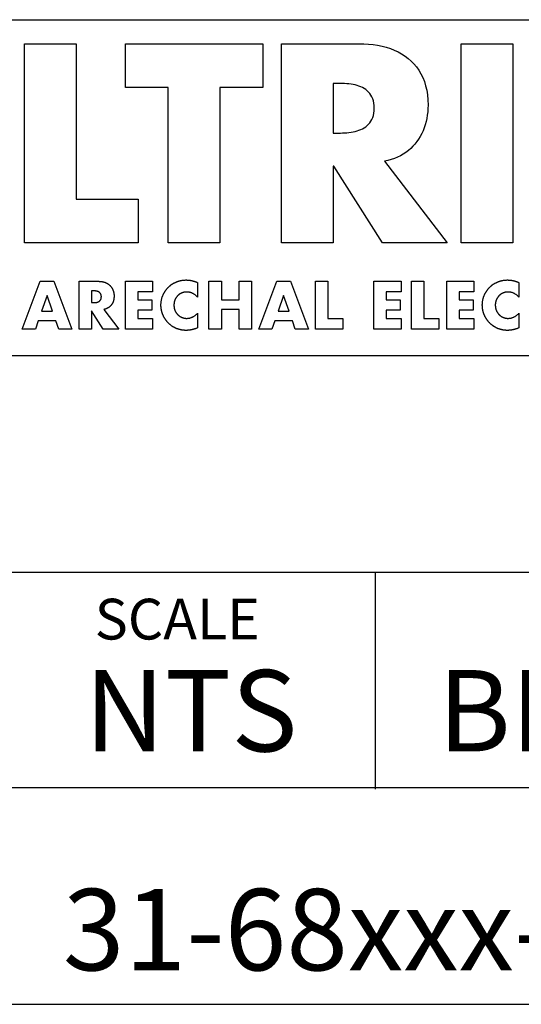
# Model space of a CAD drawing. Units: inches. Extents: x 0 to 13.1, y -0.1 to 10.1.
# Drawn here: x 9.4 to 10.2, y 0.3 to 1.8 of the extents above; entities that cross this region are included whole.
import ezdxf

# ---------------------------------------------------------------- set-up
doc = ezdxf.new("R2010")
doc.units = ezdxf.units.IN
doc.header["$LTSCALE"] = 1.2
doc.header["$MEASUREMENT"] = 0
for name, color, linetype in [('BORDER_MELTRIC', 7, 'Continuous'), ('BORDER_TITLE_LINES', 7, 'Continuous'), ('BORDER_TITLE_TEXT', 7, 'Continuous')]:
    doc.layers.add(name, color=color, linetype=linetype)
doc.styles.add('SLDTEXTSTYLE0', font='GOTHIC.TTF', dxfattribs={"width": 0.913})
doc.styles.add('SLDTEXTSTYLE1', font='ARIAL.TTF', dxfattribs={"width": 0.948})

# ---------------------------------------------------------------- blocks, each defined once
blk = doc.blocks.new('BLOCK29')
at = {"layer": 'BORDER_MELTRIC'}
for p, q in [((322.93, 206.45), (322.93, 273.79)), ((322.93, 273.79), (340.44, 273.79)), ((340.44, 273.79), (340.44, 221.27)), ((357.06, 258.96), (357.06, 273.79)), ((357.06, 273.79), (403.5, 273.79)), ((403.5, 273.79), (403.5, 258.96)), ((409.84, 206.45), (409.84, 273.79)), ((409.84, 273.79), (436.01, 273.79)), ((470.58, 206.45), (470.58, 273.79)), ((470.58, 273.79), (488.09, 273.79)), ((488.09, 273.79), (488.09, 206.45)), ((429.05, 260.4), (427.35, 260.4)), ((427.35, 260.4), (427.35, 243.6)), ((371.53, 258.96), (357.06, 258.96)), ((371.53, 206.45), (371.53, 258.96)), ((403.5, 258.96), (389.03, 258.96)), ((389.03, 258.96), (389.03, 206.45)), ((427.35, 243.6), (429.05, 243.6)), ((444.68, 234.05), (465.85, 206.45)), ((427.53, 232.35), (427.35, 232.35)), ((427.35, 232.35), (427.35, 206.45)), ((444.05, 206.45), (427.53, 232.35)), ((340.44, 221.27), (361.43, 221.27)), ((361.43, 221.27), (361.43, 206.45)), ((361.43, 206.45), (322.93, 206.45)), ((389.03, 206.45), (371.53, 206.45)), ((427.35, 206.45), (409.84, 206.45)), ((465.85, 206.45), (444.05, 206.45)), ((488.09, 206.45), (470.58, 206.45))]:
    blk.add_line(p, q, dxfattribs=at)
for points in [[(436.01, 273.79), (437.66, 273.76), (439.27, 273.66), (440.84, 273.49), (442.37, 273.26), (443.85, 272.95), (445.28, 272.58), (446.66, 272.13), (447.99, 271.62), (449.26, 271.03), (450.47, 270.37), (451.62, 269.63), (452.7, 268.83), (453.71, 267.94), (454.65, 266.98), (455.52, 265.95), (456.3, 264.83), (457.01, 263.64), (457.63, 262.38), (458.16, 261.03), (458.6, 259.6), (458.95, 258.09), (459.21, 256.5), (459.36, 254.83), (459.41, 253.07)], [(441.19, 252), (441.16, 252.88), (441.06, 253.7), (440.91, 254.46), (440.69, 255.16), (440.42, 255.81), (440.1, 256.4), (439.73, 256.94), (439.31, 257.43), (438.86, 257.87), (438.36, 258.27), (437.83, 258.63), (437.26, 258.94), (436.67, 259.22), (436.05, 259.46), (435.4, 259.67), (434.74, 259.85), (434.05, 259.99), (433.36, 260.11), (432.65, 260.21), (431.93, 260.28), (431.21, 260.34), (430.49, 260.37), (429.77, 260.39), (429.05, 260.4)], [(459.41, 253.07), (459.39, 251.92), (459.31, 250.78), (459.17, 249.66), (458.99, 248.55), (458.75, 247.47), (458.46, 246.42), (458.11, 245.39), (457.72, 244.39), (457.27, 243.42), (456.77, 242.48), (456.23, 241.58), (455.63, 240.72), (454.98, 239.89), (454.29, 239.11), (453.54, 238.37), (452.75, 237.67), (451.9, 237.03), (451.01, 236.43), (450.07, 235.89), (449.09, 235.41), (448.05, 234.98), (446.97, 234.6), (445.85, 234.3), (444.68, 234.05)], [(429.05, 243.6), (429.77, 243.6), (430.49, 243.62), (431.21, 243.66), (431.93, 243.71), (432.65, 243.78), (433.36, 243.88), (434.05, 244), (434.74, 244.15), (435.4, 244.32), (436.05, 244.53), (436.67, 244.77), (437.26, 245.05), (437.83, 245.37), (438.36, 245.72), (438.86, 246.12), (439.31, 246.57), (439.73, 247.06), (440.1, 247.6), (440.42, 248.19), (440.69, 248.83), (440.91, 249.54), (441.06, 250.3), (441.16, 251.12), (441.19, 252)]]:
    blk.add_lwpolyline(points, dxfattribs=at)
blk = doc.blocks.new('BLOCK_4')
at = {"layer": 'BORDER_MELTRIC'}
for p, q in [((331.31, 177.33), (337.71, 194.13)), ((337.71, 194.13), (342.48, 194.13)), ((342.48, 194.13), (348.87, 177.33)), ((351.34, 177.33), (351.34, 194.13)), ((351.34, 194.13), (358.14, 194.13)), ((367.7, 177.33), (367.7, 194.13)), ((367.7, 194.13), (377.26, 194.13)), ((377.26, 194.13), (377.26, 190.43)), ((397.09, 177.33), (397.09, 194.13)), ((397.09, 194.13), (401.46, 194.13)), ((401.46, 194.13), (401.46, 187.65)), ((407.76, 187.65), (407.76, 194.13)), ((407.76, 194.13), (412.13, 194.13)), ((412.13, 194.13), (412.13, 177.33)), ((414.61, 177.33), (421, 194.13)), ((421, 194.13), (425.77, 194.13)), ((425.77, 194.13), (432.17, 177.33)), ((434.64, 177.33), (434.64, 194.13)), ((434.64, 194.13), (439.01, 194.13)), ((439.01, 194.13), (439.01, 181.03)), ((455.18, 177.33), (455.18, 194.13)), ((455.18, 194.13), (464.74, 194.13)), ((464.74, 194.13), (464.74, 190.43)), ((468.44, 177.33), (468.44, 194.13)), ((468.44, 194.13), (472.81, 194.13)), ((472.81, 194.13), (472.81, 181.03)), ((480.85, 177.33), (480.85, 194.13)), ((480.85, 194.13), (490.41, 194.13)), ((490.41, 194.13), (490.41, 190.43)), ((356.54, 190.76), (355.71, 190.76)), ((355.71, 190.76), (355.71, 186.62)), ((393.06, 193.73), (393.06, 188.51)), ((506.21, 193.73), (506.21, 188.51)), ((340.09, 189.16), (338.13, 183.57)), ((342.05, 183.57), (340.09, 189.16)), ((377.26, 190.43), (372.07, 190.43)), ((372.07, 190.43), (372.07, 187.62)), ((372.07, 187.62), (376.97, 187.62)), ((376.97, 187.62), (376.97, 183.92)), ((401.46, 187.65), (407.76, 187.65)), ((423.39, 189.16), (421.42, 183.57)), ((425.35, 183.57), (423.39, 189.16)), ((464.74, 190.43), (459.55, 190.43)), ((459.55, 190.43), (459.55, 187.62)), ((459.55, 187.62), (464.45, 187.62)), ((464.45, 187.62), (464.45, 183.92)), ((490.41, 190.43), (485.22, 190.43)), ((485.22, 190.43), (485.22, 187.62)), ((485.22, 187.62), (490.12, 187.62)), ((490.12, 187.62), (490.12, 183.92)), ((355.71, 186.62), (356.54, 186.62)), ((359.88, 177.33), (355.71, 183.79)), ((355.71, 183.79), (355.71, 177.33)), ((360.03, 184.21), (365.32, 177.33)), ((376.97, 183.92), (372.07, 183.92)), ((372.07, 183.92), (372.07, 181.03)), ((407.76, 184.26), (401.46, 184.26)), ((401.46, 184.26), (401.46, 177.33)), ((407.76, 177.33), (407.76, 184.26)), ((464.45, 183.92), (459.55, 183.92)), ((459.55, 183.92), (459.55, 181.03)), ((490.12, 183.92), (485.22, 183.92)), ((485.22, 183.92), (485.22, 181.03)), ((336.97, 180.25), (335.97, 177.33)), ((343.21, 180.25), (336.97, 180.25)), ((338.13, 183.57), (342.05, 183.57)), ((344.21, 177.33), (343.21, 180.25)), ((372.07, 181.03), (377.26, 181.03)), ((377.26, 181.03), (377.26, 177.33)), ((393.06, 182.88), (393.06, 177.71)), ((420.27, 180.25), (419.26, 177.33)), ((426.5, 180.25), (420.27, 180.25)), ((421.42, 183.57), (425.35, 183.57)), ((427.51, 177.33), (426.5, 180.25)), ((439.01, 181.03), (444.24, 181.03)), ((444.24, 181.03), (444.24, 177.33)), ((459.55, 181.03), (464.74, 181.03)), ((464.74, 181.03), (464.74, 177.33)), ((472.81, 181.03), (478.05, 181.03)), ((478.05, 181.03), (478.05, 177.33)), ((485.22, 181.03), (490.41, 181.03)), ((490.41, 181.03), (490.41, 177.33)), ((506.21, 182.88), (506.21, 177.71)), ((335.97, 177.33), (331.31, 177.33)), ((348.87, 177.33), (344.21, 177.33)), ((355.71, 177.33), (351.34, 177.33)), ((365.32, 177.33), (359.88, 177.33)), ((377.26, 177.33), (367.7, 177.33)), ((393.06, 177.71), (392.61, 177.55)), ((401.46, 177.33), (397.09, 177.33)), ((412.13, 177.33), (407.76, 177.33)), ((419.26, 177.33), (414.61, 177.33)), ((432.17, 177.33), (427.51, 177.33)), ((444.24, 177.33), (434.64, 177.33)), ((464.74, 177.33), (455.18, 177.33)), ((478.05, 177.33), (468.44, 177.33)), ((490.41, 177.33), (480.85, 177.33)), ((506.21, 177.71), (505.77, 177.55))]:
    blk.add_line(p, q, dxfattribs=at)
for points in [[(358.14, 194.13), (358.26, 194.13), (358.37, 194.13), (358.49, 194.12), (358.6, 194.12), (358.71, 194.11), (358.82, 194.1), (358.93, 194.09), (359.04, 194.08), (359.14, 194.07), (359.25, 194.06), (359.35, 194.04), (359.45, 194.03), (359.56, 194.01), (359.66, 193.99), (359.76, 193.97), (359.85, 193.95), (359.95, 193.92), (360.05, 193.9), (360.14, 193.87), (360.23, 193.84), (360.32, 193.81), (360.41, 193.78), (360.5, 193.75), (360.59, 193.72)], [(385.68, 193.94), (385.82, 193.99), (385.95, 194.05), (386.09, 194.09), (386.22, 194.14), (386.36, 194.19), (386.49, 194.23), (386.63, 194.27), (386.77, 194.31), (386.91, 194.34), (387.05, 194.37), (387.19, 194.4), (387.33, 194.43), (387.47, 194.46), (387.61, 194.48), (387.75, 194.51), (387.89, 194.52), (388.03, 194.54), (388.18, 194.56), (388.32, 194.57), (388.47, 194.58), (388.61, 194.59), (388.76, 194.59), (388.9, 194.6), (389.05, 194.6)], [(389.05, 194.6), (389.13, 194.6), (389.21, 194.6), (389.3, 194.59), (389.38, 194.59), (389.46, 194.59), (389.55, 194.58), (389.63, 194.58), (389.71, 194.57), (389.79, 194.57), (389.88, 194.56), (389.96, 194.55), (390.04, 194.54), (390.12, 194.54), (390.21, 194.53), (390.29, 194.51), (390.37, 194.5), (390.45, 194.49), (390.53, 194.48), (390.61, 194.46), (390.7, 194.45), (390.78, 194.44), (390.86, 194.42), (390.94, 194.4), (391.02, 194.39)], [(391.02, 194.39), (391.1, 194.37), (391.18, 194.35), (391.26, 194.33), (391.35, 194.31), (391.43, 194.29), (391.51, 194.27), (391.59, 194.24), (391.68, 194.22), (391.76, 194.19), (391.84, 194.17), (391.93, 194.14), (392.01, 194.12), (392.1, 194.09), (392.18, 194.06), (392.27, 194.03), (392.36, 194), (392.44, 193.97), (392.53, 193.94), (392.62, 193.9), (392.7, 193.87), (392.79, 193.84), (392.88, 193.8), (392.97, 193.77), (393.06, 193.73)], [(498.84, 193.94), (498.97, 193.99), (499.1, 194.05), (499.24, 194.09), (499.37, 194.14), (499.51, 194.19), (499.65, 194.23), (499.78, 194.27), (499.92, 194.31), (500.06, 194.34), (500.2, 194.37), (500.34, 194.4), (500.48, 194.43), (500.62, 194.46), (500.76, 194.48), (500.9, 194.51), (501.04, 194.52), (501.19, 194.54), (501.33, 194.56), (501.47, 194.57), (501.62, 194.58), (501.76, 194.59), (501.91, 194.59), (502.05, 194.6), (502.2, 194.6)], [(502.2, 194.6), (502.28, 194.6), (502.37, 194.6), (502.45, 194.59), (502.53, 194.59), (502.62, 194.59), (502.7, 194.58), (502.78, 194.58), (502.87, 194.57), (502.95, 194.57), (503.03, 194.56), (503.11, 194.55), (503.19, 194.54), (503.28, 194.54), (503.36, 194.53), (503.44, 194.51), (503.52, 194.5), (503.6, 194.49), (503.69, 194.48), (503.77, 194.46), (503.85, 194.45), (503.93, 194.44), (504.01, 194.42), (504.09, 194.4), (504.17, 194.39)], [(504.17, 194.39), (504.25, 194.37), (504.33, 194.35), (504.42, 194.33), (504.5, 194.31), (504.58, 194.29), (504.66, 194.27), (504.75, 194.24), (504.83, 194.22), (504.91, 194.19), (505, 194.17), (505.08, 194.14), (505.17, 194.12), (505.25, 194.09), (505.34, 194.06), (505.42, 194.03), (505.51, 194), (505.6, 193.97), (505.68, 193.94), (505.77, 193.9), (505.86, 193.87), (505.95, 193.84), (506.03, 193.8), (506.12, 193.77), (506.21, 193.73)], [(358.52, 190.23), (358.46, 190.27), (358.4, 190.32), (358.34, 190.36), (358.27, 190.39), (358.21, 190.43), (358.14, 190.46), (358.06, 190.5), (357.99, 190.53), (357.92, 190.56), (357.84, 190.58), (357.76, 190.61), (357.68, 190.63), (357.59, 190.65), (357.51, 190.67), (357.42, 190.69), (357.33, 190.71), (357.24, 190.72), (357.14, 190.73), (357.05, 190.74), (356.95, 190.75), (356.85, 190.76), (356.75, 190.76), (356.64, 190.76), (356.54, 190.76)], [(360.59, 193.72), (360.68, 193.68), (360.76, 193.65), (360.85, 193.61), (360.93, 193.57), (361.01, 193.53), (361.09, 193.49), (361.17, 193.45), (361.25, 193.41), (361.32, 193.37), (361.4, 193.32), (361.47, 193.28), (361.55, 193.23), (361.62, 193.18), (361.69, 193.13), (361.76, 193.08), (361.82, 193.03), (361.89, 192.98), (361.96, 192.93), (362.02, 192.88), (362.08, 192.82), (362.14, 192.77), (362.2, 192.71), (362.26, 192.65), (362.32, 192.59)], [(362.32, 192.59), (362.37, 192.53), (362.43, 192.47), (362.48, 192.41), (362.54, 192.35), (362.59, 192.29), (362.64, 192.22), (362.69, 192.16), (362.73, 192.09), (362.78, 192.03), (362.83, 191.96), (362.87, 191.89), (362.91, 191.82), (362.96, 191.75), (363, 191.68), (363.04, 191.61), (363.08, 191.54), (363.11, 191.47), (363.15, 191.4), (363.18, 191.32), (363.22, 191.25), (363.25, 191.17), (363.28, 191.1), (363.31, 191.02), (363.34, 190.94)], [(363.34, 190.94), (363.37, 190.86), (363.4, 190.79), (363.42, 190.71), (363.45, 190.63), (363.47, 190.55), (363.49, 190.47), (363.52, 190.39), (363.54, 190.3), (363.55, 190.22), (363.57, 190.14), (363.59, 190.06), (363.6, 189.97), (363.62, 189.89), (363.63, 189.81), (363.64, 189.72), (363.65, 189.64), (363.66, 189.55), (363.67, 189.46), (363.67, 189.38), (363.68, 189.29), (363.68, 189.2), (363.69, 189.11), (363.69, 189.03), (363.69, 188.94)], [(380.92, 189.33), (380.99, 189.46), (381.05, 189.59), (381.11, 189.72), (381.18, 189.85), (381.25, 189.98), (381.32, 190.11), (381.39, 190.23), (381.46, 190.35), (381.54, 190.48), (381.61, 190.6), (381.69, 190.71), (381.77, 190.83), (381.85, 190.95), (381.94, 191.06), (382.02, 191.17), (382.11, 191.28), (382.2, 191.39), (382.29, 191.5), (382.38, 191.61), (382.47, 191.71), (382.57, 191.81), (382.66, 191.91), (382.76, 192.01), (382.86, 192.11)], [(382.86, 192.11), (382.97, 192.21), (383.07, 192.3), (383.17, 192.4), (383.28, 192.49), (383.39, 192.58), (383.5, 192.67), (383.61, 192.75), (383.72, 192.84), (383.83, 192.92), (383.94, 193), (384.06, 193.08), (384.18, 193.15), (384.29, 193.23), (384.41, 193.3), (384.53, 193.38), (384.66, 193.45), (384.78, 193.51), (384.9, 193.58), (385.03, 193.64), (385.16, 193.71), (385.29, 193.77), (385.42, 193.83), (385.55, 193.88), (385.68, 193.94)], [(494.08, 189.33), (494.14, 189.46), (494.2, 189.59), (494.27, 189.72), (494.33, 189.85), (494.4, 189.98), (494.47, 190.11), (494.54, 190.23), (494.62, 190.35), (494.69, 190.48), (494.77, 190.6), (494.84, 190.71), (494.92, 190.83), (495.01, 190.95), (495.09, 191.06), (495.17, 191.17), (495.26, 191.28), (495.35, 191.39), (495.44, 191.5), (495.53, 191.61), (495.63, 191.71), (495.72, 191.81), (495.82, 191.91), (495.92, 192.01), (496.02, 192.11)], [(496.02, 192.11), (496.12, 192.21), (496.22, 192.3), (496.33, 192.4), (496.43, 192.49), (496.54, 192.58), (496.65, 192.67), (496.76, 192.75), (496.87, 192.84), (496.98, 192.92), (497.1, 193), (497.21, 193.08), (497.33, 193.15), (497.45, 193.23), (497.57, 193.3), (497.69, 193.38), (497.81, 193.45), (497.93, 193.51), (498.06, 193.58), (498.18, 193.64), (498.31, 193.71), (498.44, 193.77), (498.57, 193.83), (498.7, 193.88), (498.84, 193.94)], [(359.21, 188.69), (359.21, 188.78), (359.2, 188.86), (359.2, 188.94), (359.19, 189.01), (359.18, 189.09), (359.17, 189.16), (359.15, 189.24), (359.13, 189.31), (359.11, 189.38), (359.09, 189.45), (359.06, 189.51), (359.04, 189.58), (359.01, 189.64), (358.97, 189.7), (358.94, 189.76), (358.9, 189.82), (358.86, 189.88), (358.82, 189.93), (358.78, 189.99), (358.73, 190.04), (358.68, 190.09), (358.63, 190.14), (358.58, 190.18), (358.52, 190.23)], [(358.52, 187.15), (358.58, 187.2), (358.63, 187.25), (358.68, 187.3), (358.73, 187.35), (358.78, 187.4), (358.82, 187.45), (358.86, 187.51), (358.9, 187.56), (358.94, 187.62), (358.97, 187.68), (359.01, 187.74), (359.04, 187.81), (359.06, 187.87), (359.09, 187.94), (359.11, 188.01), (359.13, 188.08), (359.15, 188.15), (359.17, 188.22), (359.18, 188.3), (359.19, 188.37), (359.2, 188.45), (359.2, 188.53), (359.21, 188.61), (359.21, 188.69)], [(363.69, 188.94), (363.69, 188.78), (363.68, 188.62), (363.67, 188.47), (363.66, 188.32), (363.65, 188.17), (363.63, 188.02), (363.61, 187.88), (363.59, 187.74), (363.56, 187.6), (363.53, 187.47), (363.49, 187.33), (363.46, 187.2), (363.42, 187.07), (363.37, 186.95), (363.33, 186.82), (363.28, 186.7), (363.22, 186.59), (363.17, 186.47), (363.11, 186.36), (363.05, 186.25), (362.98, 186.14), (362.91, 186.03), (362.84, 185.93), (362.76, 185.83)], [(380.2, 185.77), (380.2, 185.93), (380.21, 186.09), (380.21, 186.25), (380.22, 186.41), (380.23, 186.57), (380.25, 186.72), (380.26, 186.88), (380.28, 187.03), (380.3, 187.18), (380.33, 187.33), (380.35, 187.48), (380.38, 187.63), (380.41, 187.78), (380.45, 187.93), (380.48, 188.07), (380.52, 188.21), (380.56, 188.36), (380.61, 188.5), (380.65, 188.64), (380.7, 188.78), (380.76, 188.92), (380.81, 189.06), (380.87, 189.19), (380.92, 189.33)], [(385.11, 187.58), (385.09, 187.51), (385.06, 187.44), (385.03, 187.36), (385.01, 187.29), (384.99, 187.22), (384.96, 187.15), (384.94, 187.07), (384.92, 187), (384.9, 186.92), (384.89, 186.85), (384.87, 186.77), (384.86, 186.7), (384.84, 186.62), (384.83, 186.54), (384.82, 186.47), (384.81, 186.39), (384.8, 186.31), (384.79, 186.23), (384.78, 186.15), (384.78, 186.07), (384.77, 185.99), (384.77, 185.91), (384.77, 185.83), (384.77, 185.75)], [(386.06, 189.04), (386.01, 188.99), (385.96, 188.93), (385.92, 188.88), (385.87, 188.83), (385.82, 188.77), (385.78, 188.72), (385.73, 188.66), (385.69, 188.6), (385.65, 188.55), (385.6, 188.49), (385.56, 188.43), (385.52, 188.37), (385.48, 188.31), (385.45, 188.24), (385.41, 188.18), (385.37, 188.12), (385.34, 188.05), (385.3, 187.99), (385.27, 187.92), (385.24, 187.85), (385.2, 187.79), (385.17, 187.72), (385.14, 187.65), (385.11, 187.58)], [(387.5, 190.01), (387.43, 189.98), (387.36, 189.95), (387.29, 189.91), (387.23, 189.88), (387.16, 189.85), (387.1, 189.81), (387.03, 189.78), (386.97, 189.74), (386.9, 189.7), (386.84, 189.67), (386.78, 189.63), (386.72, 189.59), (386.66, 189.55), (386.6, 189.5), (386.55, 189.46), (386.49, 189.42), (386.43, 189.37), (386.38, 189.33), (386.32, 189.28), (386.27, 189.24), (386.22, 189.19), (386.16, 189.14), (386.11, 189.09), (386.06, 189.04)], [(389.32, 190.36), (389.23, 190.36), (389.15, 190.36), (389.07, 190.36), (388.99, 190.35), (388.91, 190.35), (388.83, 190.34), (388.76, 190.33), (388.68, 190.32), (388.6, 190.31), (388.52, 190.3), (388.45, 190.29), (388.37, 190.27), (388.3, 190.26), (388.22, 190.24), (388.15, 190.22), (388.07, 190.21), (388, 190.18), (387.93, 190.16), (387.85, 190.14), (387.78, 190.12), (387.71, 190.09), (387.64, 190.06), (387.57, 190.04), (387.5, 190.01)], [(393.06, 188.51), (392.93, 188.67), (392.8, 188.81), (392.67, 188.95), (392.53, 189.08), (392.4, 189.2), (392.26, 189.32), (392.11, 189.44), (391.97, 189.54), (391.82, 189.64), (391.67, 189.73), (391.52, 189.82), (391.36, 189.9), (391.21, 189.98), (391.05, 190.04), (390.89, 190.1), (390.72, 190.16), (390.55, 190.21), (390.38, 190.25), (390.21, 190.28), (390.04, 190.31), (389.86, 190.33), (389.68, 190.35), (389.5, 190.36), (389.32, 190.36)], [(493.35, 185.77), (493.35, 185.93), (493.36, 186.09), (493.36, 186.25), (493.37, 186.41), (493.38, 186.57), (493.4, 186.72), (493.42, 186.88), (493.43, 187.03), (493.46, 187.18), (493.48, 187.33), (493.51, 187.48), (493.53, 187.63), (493.57, 187.78), (493.6, 187.93), (493.64, 188.07), (493.68, 188.21), (493.72, 188.36), (493.76, 188.5), (493.81, 188.64), (493.86, 188.78), (493.91, 188.92), (493.96, 189.06), (494.02, 189.19), (494.08, 189.33)], [(498.27, 187.58), (498.24, 187.51), (498.21, 187.44), (498.19, 187.36), (498.16, 187.29), (498.14, 187.22), (498.12, 187.15), (498.09, 187.07), (498.08, 187), (498.06, 186.92), (498.04, 186.85), (498.02, 186.77), (498.01, 186.7), (497.99, 186.62), (497.98, 186.54), (497.97, 186.47), (497.96, 186.39), (497.95, 186.31), (497.94, 186.23), (497.94, 186.15), (497.93, 186.07), (497.93, 185.99), (497.92, 185.91), (497.92, 185.83), (497.92, 185.75)], [(499.21, 189.04), (499.16, 188.99), (499.12, 188.93), (499.07, 188.88), (499.02, 188.83), (498.97, 188.77), (498.93, 188.72), (498.89, 188.66), (498.84, 188.6), (498.8, 188.55), (498.76, 188.49), (498.72, 188.43), (498.68, 188.37), (498.64, 188.31), (498.6, 188.24), (498.56, 188.18), (498.53, 188.12), (498.49, 188.05), (498.46, 187.99), (498.42, 187.92), (498.39, 187.85), (498.36, 187.79), (498.33, 187.72), (498.3, 187.65), (498.27, 187.58)], [(500.65, 190.01), (500.58, 189.98), (500.51, 189.95), (500.45, 189.91), (500.38, 189.88), (500.31, 189.85), (500.25, 189.81), (500.18, 189.78), (500.12, 189.74), (500.06, 189.7), (500, 189.67), (499.93, 189.63), (499.87, 189.59), (499.81, 189.55), (499.76, 189.5), (499.7, 189.46), (499.64, 189.42), (499.59, 189.37), (499.53, 189.33), (499.48, 189.28), (499.42, 189.24), (499.37, 189.19), (499.32, 189.14), (499.26, 189.09), (499.21, 189.04)], [(502.47, 190.36), (502.39, 190.36), (502.31, 190.36), (502.22, 190.36), (502.14, 190.35), (502.07, 190.35), (501.99, 190.34), (501.91, 190.33), (501.83, 190.32), (501.75, 190.31), (501.68, 190.3), (501.6, 190.29), (501.52, 190.27), (501.45, 190.26), (501.37, 190.24), (501.3, 190.22), (501.22, 190.21), (501.15, 190.18), (501.08, 190.16), (501.01, 190.14), (500.93, 190.12), (500.86, 190.09), (500.79, 190.06), (500.72, 190.04), (500.65, 190.01)], [(506.21, 188.51), (506.08, 188.67), (505.95, 188.81), (505.82, 188.95), (505.69, 189.08), (505.55, 189.2), (505.41, 189.32), (505.27, 189.44), (505.12, 189.54), (504.97, 189.64), (504.82, 189.73), (504.67, 189.82), (504.52, 189.9), (504.36, 189.98), (504.2, 190.04), (504.04, 190.1), (503.87, 190.16), (503.71, 190.21), (503.54, 190.25), (503.37, 190.28), (503.19, 190.31), (503.01, 190.33), (502.83, 190.35), (502.65, 190.36), (502.47, 190.36)], [(356.54, 186.62), (356.64, 186.62), (356.75, 186.62), (356.85, 186.63), (356.95, 186.64), (357.05, 186.64), (357.14, 186.65), (357.24, 186.67), (357.33, 186.68), (357.42, 186.7), (357.51, 186.71), (357.59, 186.73), (357.68, 186.75), (357.76, 186.78), (357.84, 186.8), (357.92, 186.83), (357.99, 186.86), (358.06, 186.89), (358.14, 186.92), (358.21, 186.96), (358.27, 186.99), (358.34, 187.03), (358.4, 187.07), (358.46, 187.11), (358.52, 187.15)], [(362.76, 185.83), (362.69, 185.73), (362.6, 185.64), (362.52, 185.54), (362.43, 185.45), (362.34, 185.37), (362.25, 185.28), (362.15, 185.2), (362.05, 185.12), (361.95, 185.04), (361.84, 184.97), (361.73, 184.9), (361.62, 184.83), (361.5, 184.76), (361.39, 184.7), (361.26, 184.64), (361.14, 184.58), (361.01, 184.53), (360.88, 184.47), (360.75, 184.42), (360.61, 184.38), (360.47, 184.33), (360.33, 184.29), (360.18, 184.25), (360.03, 184.21)], [(380.94, 182.2), (380.88, 182.33), (380.82, 182.47), (380.76, 182.61), (380.71, 182.75), (380.66, 182.89), (380.61, 183.03), (380.57, 183.18), (380.53, 183.32), (380.49, 183.47), (380.45, 183.61), (380.42, 183.76), (380.38, 183.91), (380.36, 184.06), (380.33, 184.21), (380.3, 184.36), (380.28, 184.51), (380.26, 184.67), (380.25, 184.82), (380.23, 184.98), (380.22, 185.14), (380.21, 185.29), (380.21, 185.45), (380.2, 185.61), (380.2, 185.77)], [(384.77, 185.75), (384.77, 185.67), (384.77, 185.59), (384.77, 185.5), (384.78, 185.42), (384.78, 185.34), (384.79, 185.26), (384.8, 185.18), (384.81, 185.1), (384.82, 185.02), (384.83, 184.94), (384.84, 184.86), (384.86, 184.79), (384.87, 184.71), (384.89, 184.63), (384.9, 184.56), (384.92, 184.48), (384.94, 184.41), (384.96, 184.33), (384.99, 184.26), (385.01, 184.19), (385.03, 184.12), (385.06, 184.04), (385.09, 183.97), (385.11, 183.9)], [(385.11, 183.9), (385.14, 183.83), (385.17, 183.76), (385.2, 183.69), (385.24, 183.63), (385.27, 183.56), (385.3, 183.49), (385.34, 183.43), (385.37, 183.36), (385.41, 183.3), (385.45, 183.23), (385.49, 183.17), (385.53, 183.11), (385.57, 183.05), (385.61, 182.99), (385.65, 182.93), (385.69, 182.87), (385.74, 182.81), (385.78, 182.76), (385.83, 182.7), (385.88, 182.64), (385.92, 182.59), (385.97, 182.54), (386.02, 182.48), (386.07, 182.43)], [(494.09, 182.2), (494.03, 182.33), (493.97, 182.47), (493.92, 182.61), (493.86, 182.75), (493.81, 182.89), (493.77, 183.03), (493.72, 183.18), (493.68, 183.32), (493.64, 183.47), (493.6, 183.61), (493.57, 183.76), (493.54, 183.91), (493.51, 184.06), (493.48, 184.21), (493.46, 184.36), (493.44, 184.51), (493.42, 184.67), (493.4, 184.82), (493.39, 184.98), (493.37, 185.14), (493.37, 185.29), (493.36, 185.45), (493.35, 185.61), (493.35, 185.77)], [(497.92, 185.75), (497.92, 185.67), (497.92, 185.59), (497.93, 185.5), (497.93, 185.42), (497.94, 185.34), (497.94, 185.26), (497.95, 185.18), (497.96, 185.1), (497.97, 185.02), (497.98, 184.94), (497.99, 184.86), (498.01, 184.79), (498.02, 184.71), (498.04, 184.63), (498.06, 184.56), (498.08, 184.48), (498.09, 184.41), (498.12, 184.33), (498.14, 184.26), (498.16, 184.19), (498.19, 184.12), (498.21, 184.04), (498.24, 183.97), (498.27, 183.9)], [(498.27, 183.9), (498.3, 183.83), (498.33, 183.76), (498.36, 183.69), (498.39, 183.63), (498.42, 183.56), (498.46, 183.49), (498.49, 183.43), (498.53, 183.36), (498.56, 183.3), (498.6, 183.23), (498.64, 183.17), (498.68, 183.11), (498.72, 183.05), (498.76, 182.99), (498.8, 182.93), (498.85, 182.87), (498.89, 182.81), (498.94, 182.76), (498.98, 182.7), (499.03, 182.64), (499.08, 182.59), (499.13, 182.54), (499.17, 182.48), (499.23, 182.43)], [(382.89, 179.37), (382.79, 179.47), (382.69, 179.57), (382.59, 179.67), (382.49, 179.78), (382.4, 179.88), (382.31, 179.99), (382.22, 180.1), (382.13, 180.21), (382.04, 180.32), (381.96, 180.44), (381.87, 180.55), (381.79, 180.67), (381.71, 180.79), (381.63, 180.91), (381.56, 181.03), (381.48, 181.15), (381.41, 181.28), (381.33, 181.41), (381.26, 181.53), (381.19, 181.66), (381.13, 181.79), (381.06, 181.93), (381, 182.06), (380.94, 182.2)], [(386.07, 182.43), (386.12, 182.38), (386.18, 182.33), (386.23, 182.28), (386.28, 182.23), (386.34, 182.18), (386.39, 182.14), (386.45, 182.09), (386.5, 182.04), (386.56, 182), (386.62, 181.96), (386.68, 181.92), (386.74, 181.87), (386.8, 181.83), (386.86, 181.79), (386.92, 181.76), (386.98, 181.72), (387.05, 181.68), (387.11, 181.65), (387.18, 181.61), (387.24, 181.58), (387.31, 181.54), (387.37, 181.51), (387.44, 181.48), (387.51, 181.45)], [(387.51, 181.45), (387.58, 181.42), (387.65, 181.39), (387.72, 181.37), (387.79, 181.34), (387.86, 181.32), (387.93, 181.29), (388, 181.27), (388.07, 181.25), (388.15, 181.23), (388.22, 181.22), (388.29, 181.2), (388.37, 181.18), (388.44, 181.17), (388.52, 181.16), (388.59, 181.14), (388.67, 181.13), (388.74, 181.12), (388.82, 181.12), (388.9, 181.11), (388.98, 181.1), (389.05, 181.1), (389.13, 181.1), (389.21, 181.09), (389.29, 181.09)], [(389.29, 181.09), (389.47, 181.1), (389.64, 181.11), (389.81, 181.12), (389.98, 181.14), (390.15, 181.17), (390.31, 181.21), (390.48, 181.25), (390.64, 181.29), (390.8, 181.34), (390.96, 181.4), (391.12, 181.47), (391.28, 181.54), (391.44, 181.62), (391.59, 181.7), (391.75, 181.79), (391.9, 181.89), (392.05, 181.99), (392.2, 182.1), (392.34, 182.21), (392.49, 182.33), (392.63, 182.46), (392.78, 182.59), (392.92, 182.73), (393.06, 182.88)], [(496.04, 179.37), (495.94, 179.47), (495.84, 179.57), (495.74, 179.67), (495.65, 179.78), (495.55, 179.88), (495.46, 179.99), (495.37, 180.1), (495.28, 180.21), (495.2, 180.32), (495.11, 180.44), (495.03, 180.55), (494.94, 180.67), (494.86, 180.79), (494.79, 180.91), (494.71, 181.03), (494.63, 181.15), (494.56, 181.28), (494.49, 181.41), (494.42, 181.53), (494.35, 181.66), (494.28, 181.79), (494.22, 181.93), (494.15, 182.06), (494.09, 182.2)], [(499.23, 182.43), (499.28, 182.38), (499.33, 182.33), (499.38, 182.28), (499.44, 182.23), (499.49, 182.18), (499.54, 182.14), (499.6, 182.09), (499.66, 182.04), (499.71, 182), (499.77, 181.96), (499.83, 181.92), (499.89, 181.87), (499.95, 181.83), (500.01, 181.79), (500.07, 181.76), (500.14, 181.72), (500.2, 181.68), (500.26, 181.65), (500.33, 181.61), (500.39, 181.58), (500.46, 181.54), (500.53, 181.51), (500.59, 181.48), (500.66, 181.45)], [(500.66, 181.45), (500.73, 181.42), (500.8, 181.39), (500.87, 181.37), (500.94, 181.34), (501.01, 181.32), (501.08, 181.29), (501.15, 181.27), (501.23, 181.25), (501.3, 181.23), (501.37, 181.22), (501.45, 181.2), (501.52, 181.18), (501.59, 181.17), (501.67, 181.16), (501.75, 181.14), (501.82, 181.13), (501.9, 181.12), (501.97, 181.12), (502.05, 181.11), (502.13, 181.1), (502.21, 181.1), (502.29, 181.1), (502.37, 181.09), (502.45, 181.09)], [(502.45, 181.09), (502.62, 181.1), (502.79, 181.11), (502.96, 181.12), (503.13, 181.14), (503.3, 181.17), (503.47, 181.21), (503.63, 181.25), (503.79, 181.29), (503.96, 181.34), (504.12, 181.4), (504.28, 181.47), (504.43, 181.54), (504.59, 181.62), (504.75, 181.7), (504.9, 181.79), (505.05, 181.89), (505.2, 181.99), (505.35, 182.1), (505.5, 182.21), (505.64, 182.33), (505.79, 182.46), (505.93, 182.59), (506.07, 182.73), (506.21, 182.88)], [(385.69, 177.52), (385.56, 177.57), (385.43, 177.63), (385.3, 177.69), (385.17, 177.75), (385.05, 177.81), (384.92, 177.88), (384.8, 177.95), (384.67, 178.02), (384.55, 178.09), (384.43, 178.16), (384.31, 178.23), (384.2, 178.31), (384.08, 178.39), (383.96, 178.47), (383.85, 178.55), (383.74, 178.63), (383.63, 178.72), (383.52, 178.8), (383.41, 178.89), (383.3, 178.98), (383.2, 179.08), (383.09, 179.17), (382.99, 179.27), (382.89, 179.37)], [(389.03, 176.86), (388.88, 176.86), (388.74, 176.86), (388.59, 176.87), (388.45, 176.88), (388.31, 176.89), (388.16, 176.9), (388.02, 176.92), (387.88, 176.93), (387.74, 176.95), (387.6, 176.97), (387.46, 177), (387.32, 177.02), (387.18, 177.05), (387.05, 177.08), (386.91, 177.12), (386.77, 177.15), (386.64, 177.19), (386.5, 177.23), (386.36, 177.27), (386.23, 177.32), (386.09, 177.36), (385.96, 177.41), (385.83, 177.46), (385.69, 177.52)], [(390.74, 177.03), (390.67, 177.01), (390.6, 177), (390.52, 176.99), (390.45, 176.98), (390.38, 176.96), (390.31, 176.95), (390.24, 176.94), (390.16, 176.93), (390.09, 176.93), (390.02, 176.92), (389.95, 176.91), (389.88, 176.9), (389.81, 176.9), (389.73, 176.89), (389.66, 176.88), (389.59, 176.88), (389.52, 176.87), (389.45, 176.87), (389.38, 176.87), (389.31, 176.86), (389.24, 176.86), (389.17, 176.86), (389.1, 176.86), (389.03, 176.86)], [(392.61, 177.55), (392.53, 177.52), (392.45, 177.49), (392.36, 177.46), (392.28, 177.44), (392.2, 177.41), (392.12, 177.38), (392.04, 177.36), (391.96, 177.33), (391.88, 177.31), (391.8, 177.29), (391.72, 177.26), (391.64, 177.24), (391.57, 177.22), (391.49, 177.2), (391.41, 177.18), (391.34, 177.16), (391.26, 177.14), (391.18, 177.12), (391.11, 177.1), (391.03, 177.09), (390.96, 177.07), (390.89, 177.06), (390.81, 177.04), (390.74, 177.03)], [(498.85, 177.52), (498.71, 177.57), (498.58, 177.63), (498.45, 177.69), (498.33, 177.75), (498.2, 177.81), (498.07, 177.88), (497.95, 177.95), (497.83, 178.02), (497.7, 178.09), (497.58, 178.16), (497.47, 178.23), (497.35, 178.31), (497.23, 178.39), (497.12, 178.47), (497, 178.55), (496.89, 178.63), (496.78, 178.72), (496.67, 178.8), (496.56, 178.89), (496.45, 178.98), (496.35, 179.08), (496.24, 179.17), (496.14, 179.27), (496.04, 179.37)], [(502.18, 176.86), (502.03, 176.86), (501.89, 176.86), (501.75, 176.87), (501.6, 176.88), (501.46, 176.89), (501.32, 176.9), (501.18, 176.92), (501.03, 176.93), (500.89, 176.95), (500.75, 176.97), (500.61, 177), (500.48, 177.02), (500.34, 177.05), (500.2, 177.08), (500.06, 177.12), (499.92, 177.15), (499.79, 177.19), (499.65, 177.23), (499.52, 177.27), (499.38, 177.32), (499.25, 177.36), (499.11, 177.41), (498.98, 177.46), (498.85, 177.52)], [(503.89, 177.03), (503.82, 177.01), (503.75, 177), (503.68, 176.99), (503.6, 176.98), (503.53, 176.96), (503.46, 176.95), (503.39, 176.94), (503.32, 176.93), (503.25, 176.93), (503.17, 176.92), (503.1, 176.91), (503.03, 176.9), (502.96, 176.9), (502.89, 176.89), (502.82, 176.88), (502.74, 176.88), (502.67, 176.87), (502.6, 176.87), (502.53, 176.87), (502.46, 176.86), (502.39, 176.86), (502.32, 176.86), (502.25, 176.86), (502.18, 176.86)], [(505.77, 177.55), (505.68, 177.52), (505.6, 177.49), (505.52, 177.46), (505.44, 177.44), (505.35, 177.41), (505.27, 177.38), (505.19, 177.36), (505.11, 177.33), (505.03, 177.31), (504.95, 177.29), (504.87, 177.26), (504.8, 177.24), (504.72, 177.22), (504.64, 177.2), (504.56, 177.18), (504.49, 177.16), (504.41, 177.14), (504.34, 177.12), (504.26, 177.1), (504.19, 177.09), (504.11, 177.07), (504.04, 177.06), (503.97, 177.04), (503.89, 177.03)]]:
    blk.add_lwpolyline(points, dxfattribs=at)
blk = doc.blocks.new('MELTRIC_LOGO_2017')
at = {"color": 7, "linetype": 'Continuous'}
blk.add_blockref('BLOCK29', (-99.77, -177.33), dxfattribs=at)
at = {"color": 7, "linetype": 'Continuous', "xscale": 0.9603999999999999, "yscale": 0.9603999999999999, "zscale": 0.9603999999999999}
blk.add_blockref('BLOCK_4', (-95.82, -170.31), dxfattribs=at)

msp = doc.modelspace()

# ---------------------------------------------------------------- linework, layer by layer
at = {"layer": 'BORDER_MELTRIC'}
for p, q in [((9.93925, 0.60367), (9.93925, 0.93672)), ((0.23585, 0.27348), (12.96415, 0.27348))]:
    msp.add_line(p, q, dxfattribs=at)
at = {"layer": 'BORDER_TITLE_LINES'}
for p, q in [((8.22514, 1.78495), (12.96415, 1.78495)), ((8.22348, 1.26966), (12.96249, 1.26966)), ((9.36756, 0.93672), (12.96416, 0.93672)), ((8.22514, 0.60653), (12.96415, 0.60653))]:
    msp.add_line(p, q, dxfattribs=at)

# ---------------------------------------------------------------- block references
at = {"color": 7, "linetype": 'Continuous', "xscale": 0.004540363768560885, "yscale": 0.004540363768560885, "zscale": 0.004540363768560885}
msp.add_blockref('MELTRIC_LOGO_2017', (8.38706, 1.31008), dxfattribs=at)

# ---------------------------------------------------------------- texts
at = {"layer": 'BORDER_TITLE_TEXT'}
for s, insert, char_height, attachment_point, style in [('SCALE', (9.50816, 0.89599), 0.0625, 1, 'SLDTEXTSTYLE1'), ('NTS', (9.65593, 0.78664), 0.125, 2, 'SLDTEXTSTYLE0'), ('BLUE POLY CASING', (10.03507, 0.78664), 0.125, 1, 'SLDTEXTSTYLE0'), ('31-68xxx-Kxx', (9.45924, 0.4506), 0.125, 1, 'SLDTEXTSTYLE0')]:
    msp.add_mtext(s, dxfattribs=dict(at, insert=insert, char_height=char_height, attachment_point=attachment_point, style=style))

doc.saveas('drawing.dxf')
